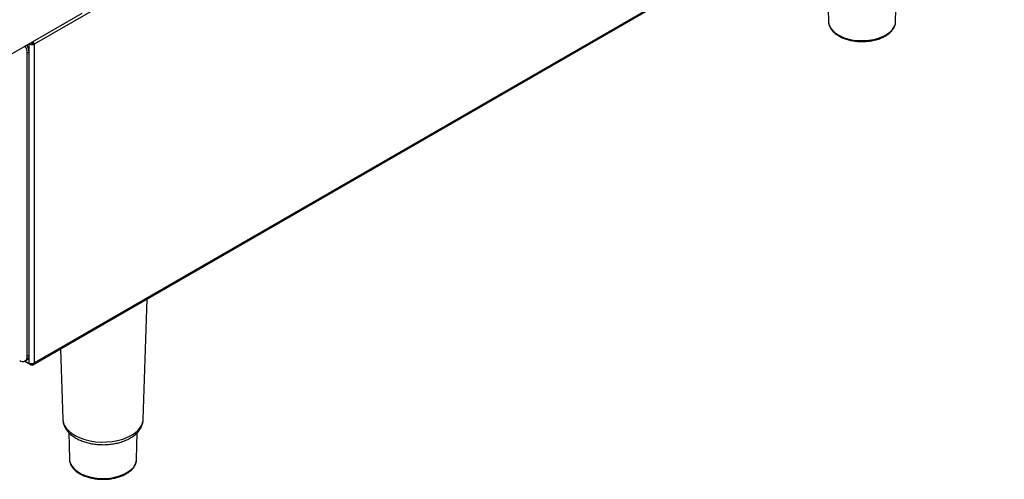
# Model space of a CAD drawing. Units: millimetres. Extents: x 169 to 1637, y 225 to 1514.
# Drawn here: x 1010 to 1468, y 297 to 511 of the extents above; entities that cross this region are included whole.
import ezdxf

# ---------------------------------------------------------------- set-up
doc = ezdxf.new("R2010")
doc.units = ezdxf.units.MM
doc.layers.get('0').update_dxf_attribs({"lineweight": 18})

msp = doc.modelspace()

# ---------------------------------------------------------------- linework, layer by layer
at = {"color": 7, "linetype": 'Continuous', "lineweight": 30}
for p, q in [((1468.491, 760.797), (1016.649, 499.955)), ((1016.17, 350.493), (1468.265, 611.482)), ((1016.649, 351.344), (1468.491, 612.187)), ((1386.319, 522.974), (1386.585, 510.527)), ((1417.884, 510.527), (1418.15, 522.956)), ((1038.753, 514.267), (977.507, 478.91)), ((1386.585, 510.527), (1386.637, 509.898)), ((1015.801, 500.445), (1016.649, 499.955)), ((1016.649, 499.955), (1016.649, 351.344)), ((1014.245, 496.28), (1013.397, 495.79)), ((1013.397, 354.529), (1013.397, 495.79)), ((1014.245, 355.019), (1014.245, 496.28)), ((1067.41, 325.067), (1069.207, 381.11)), ((1028.902, 357.842), (1029.953, 325.067)), ((1013.397, 354.529), (1014.245, 355.019)), ((1012.271, 352.191), (1014.245, 351.052)), ((1012.271, 352.191), (1015.194, 350.504)), ((1012.361, 352.24), (1013.209, 352.73)), ((1015.194, 350.504), (1015.194, 350.911)), ((1029.953, 325.067), (1029.957, 324.965)), ((1067.405, 324.955), (1067.41, 325.067)), ((1032.766, 318.857), (1033.032, 306.425)), ((1064.331, 306.425), (1064.596, 318.86)), ((1033.032, 306.425), (1033.035, 306.31)), ((1064.303, 305.993), (1064.331, 306.425))]:
    msp.add_line(p, q, dxfattribs=at)
at = {"color": 8, "linetype": 'Continuous', "lineweight": 30}
msp.add_line((1014.245, 351.052), (1014.245, 500.118), dxfattribs=at)
for points in [[(1386.637, 509.898), (1386.649, 509.813), (1387.05, 508.45), (1387.807, 507.137), (1388.902, 505.907), (1390.309, 504.787), (1391.996, 503.805), (1393.923, 502.983), (1396.045, 502.34), (1398.312, 501.892), (1400.671, 501.649), (1403.066, 501.616), (1405.442, 501.795), (1407.743, 502.182), (1409.914, 502.766), (1411.906, 503.535), (1413.671, 504.471), (1415.168, 505.551), (1416.362, 506.75), (1417.224, 508.041), (1417.735, 509.392), (1417.884, 510.527)], [(1029.957, 324.965), (1030.104, 323.883), (1030.618, 322.404), (1031.484, 320.981), (1032.685, 319.641), (1034.197, 318.41), (1035.991, 317.313), (1038.032, 316.371), (1040.28, 315.602), (1042.692, 315.021), (1045.22, 314.64), (1047.816, 314.465), (1050.429, 314.501), (1053.007, 314.746), (1055.501, 315.196), (1057.863, 315.842), (1060.046, 316.671), (1062.008, 317.668), (1063.71, 318.813), (1065.12, 320.083), (1066.21, 321.454), (1066.958, 322.9), (1067.351, 324.391), (1067.405, 324.955)], [(1033.035, 306.31), (1033.1, 305.686), (1033.508, 304.323), (1034.271, 303.012), (1035.372, 301.783), (1036.784, 300.666), (1038.476, 299.687), (1040.407, 298.868), (1042.532, 298.228), (1044.801, 297.784), (1047.161, 297.544), (1049.556, 297.516), (1051.932, 297.699), (1054.23, 298.089), (1056.399, 298.677), (1058.387, 299.449), (1060.148, 300.387), (1061.639, 301.47), (1062.827, 302.671), (1063.683, 303.963), (1064.188, 305.315), (1064.303, 305.993)]]:
    msp.add_lwpolyline(points, dxfattribs=at)
at = {"color": 7, "linetype": 'Continuous', "lineweight": 30}
for centre, radius, start, end in [((1006.248, 495.553), 7.153, 1.89992, 29.63808), ((1007.096, 496.043), 7.153, 1.89992, 29.63808), ((1011.241, 354.179), 2.184, 230.79678, 9.21412), ((1011.891, 354.705), 2.375, 303.71743, 7.59473)]:
    msp.add_arc(centre, radius, start, end, dxfattribs=at)
for points, knots in [([(1386.681, 509.822), (1386.715, 509.551), (1386.808, 508.827), (1387.304, 507.693), (1388.12, 506.45), (1388.992, 505.532), (1389.589, 505.039), (1389.755, 504.902)], [0, 0, 0, 0, 0.8814462, 2.3549795, 3.8484316, 5.3714832, 5.9559951, 5.9559951, 5.9559951, 5.9559951]), ([(1389.755, 504.902), (1390.004, 504.714), (1390.718, 504.173), (1392.083, 503.382), (1393.889, 502.591), (1395.865, 501.965), (1397.966, 501.515), (1400.151, 501.246), (1402.376, 501.164), (1404.599, 501.27), (1406.774, 501.562), (1408.861, 502.035), (1410.819, 502.682), (1412.609, 503.494), (1414.195, 504.46), (1415.541, 505.566), (1416.616, 506.792), (1417.378, 508.112), (1417.828, 509.437), (1417.856, 510.319), (1417.869, 510.728)], [0, 0, 0, 0, 1.0233784, 2.9449444, 4.8685166, 6.7902128, 8.7087846, 10.6246939, 12.5391023, 14.4534352, 16.3688968, 18.2868808, 20.2089322, 22.1364424, 24.0700344, 26.0083497, 27.942489, 29.8573516, 31.7357377, 33.3645773, 33.3645773, 33.3645773, 33.3645773]), ([(1014.363, 500.186), (1014.502, 500.105), (1014.817, 499.919), (1015.448, 499.792), (1016.122, 499.786), (1016.474, 499.899), (1016.649, 499.955)], [0, 0, 0, 0, 0.4938284, 1.1220575, 1.7502866, 2.3785142, 2.3785142, 2.3785142, 2.3785142]), ([(1015.185, 500.661), (1015.208, 500.64), (1015.283, 500.573), (1015.448, 500.501), (1015.646, 500.447), (1015.749, 500.445), (1015.801, 500.445)], [0, 0, 0, 0, 0.08478595, 0.27903848, 0.47329969, 0.66755383, 0.66755383, 0.66755383, 0.66755383]), ([(1015.801, 500.445), (1015.774, 500.489), (1015.721, 500.577), (1015.591, 500.714), (1015.484, 500.779), (1015.439, 500.807)], [0, 0, 0, 0, 0.18952211, 0.37904713, 0.51926728, 0.51926728, 0.51926728, 0.51926728]), ([(1016.649, 499.955), (1016.608, 500.133), (1016.527, 500.489), (1016.293, 500.942), (1016.105, 501.138), (1016.072, 501.173)], [0, 0, 0, 0, 0.616621, 1.2332424, 1.3673307, 1.3673307, 1.3673307, 1.3673307]), ([(1016.649, 351.344), (1016.474, 351.239), (1016.122, 351.03), (1015.447, 350.888), (1014.772, 350.883), (1014.421, 350.995), (1014.245, 351.052)], [0, 0, 0, 0, 0.6278807, 1.2557629, 1.883645, 2.5115258, 2.5115258, 2.5115258, 2.5115258]), ([(1015.194, 350.504), (1015.372, 350.446), (1015.73, 350.33), (1016.19, 350.458), (1016.532, 350.793), (1016.61, 351.161), (1016.649, 351.344)], [0, 0, 0, 0, 0.5054113, 1.0108269, 1.5162302, 2.021647, 2.021647, 2.021647, 2.021647]), ([(1029.988, 324.934), (1030.013, 324.533), (1030.07, 323.597), (1030.522, 322.168), (1031.265, 320.686), (1031.986, 319.707), (1032.422, 319.214), (1032.473, 319.156)], [0, 0, 0, 0, 1.2243342, 2.8603344, 4.5129149, 6.2004127, 6.4223093, 6.4223093, 6.4223093, 6.4223093]), ([(1032.473, 319.156), (1032.72, 318.895), (1033.4, 318.176), (1034.719, 317.119), (1036.474, 316.031), (1038.444, 315.105), (1040.589, 314.354), (1042.866, 313.788), (1045.235, 313.414), (1047.656, 313.234), (1050.093, 313.249), (1052.508, 313.46), (1054.864, 313.865), (1057.126, 314.461), (1059.258, 315.246), (1061.227, 316.217), (1062.996, 317.368), (1064.523, 318.692), (1065.766, 320.166), (1066.674, 321.756), (1067.247, 323.354), (1067.343, 324.425), (1067.388, 324.921)], [0, 0, 0, 0, 1.2089944, 3.3240832, 5.4678817, 7.636038, 9.8066429, 11.9710987, 14.1284833, 16.280832, 18.4314292, 20.5839786, 22.741307, 24.9075385, 27.0865728, 29.2812007, 31.4909734, 33.7048933, 35.8961134, 38.0311285, 40.0867017, 41.8629875, 41.8629875, 41.8629875, 41.8629875]), ([(1033.04, 306.296), (1033.086, 305.854), (1033.181, 304.958), (1033.715, 303.656), (1034.34, 302.675), (1034.799, 302.142), (1034.924, 301.997)], [0, 0, 0, 0, 1.3874814, 2.8109646, 4.2528303, 4.7865961, 4.7865961, 4.7865961, 4.7865961]), ([(1034.924, 301.997), (1035.125, 301.785), (1035.7, 301.178), (1036.856, 300.268), (1038.443, 299.322), (1040.242, 298.525), (1042.21, 297.89), (1044.306, 297.431), (1046.487, 297.153), (1048.712, 297.062), (1050.935, 297.158), (1053.114, 297.441), (1055.207, 297.905), (1057.172, 298.544), (1058.971, 299.348), (1060.568, 300.307), (1061.926, 301.406), (1063.018, 302.626), (1063.787, 303.943), (1064.208, 305.063), (1064.248, 305.738), (1064.26, 305.94)], [0, 0, 0, 0, 1.0276732, 2.9335047, 4.8496933, 6.7718195, 8.6922157, 10.6095098, 12.5240932, 14.4371102, 16.3499677, 18.2639247, 20.1803058, 22.1006856, 24.0264485, 25.9583003, 27.8950122, 29.8281916, 31.7430301, 33.6221075, 34.4291808, 34.4291808, 34.4291808, 34.4291808])]:
    msp.add_open_spline(points, degree=3, knots=knots, dxfattribs=at)

doc.saveas('drawing.dxf')
